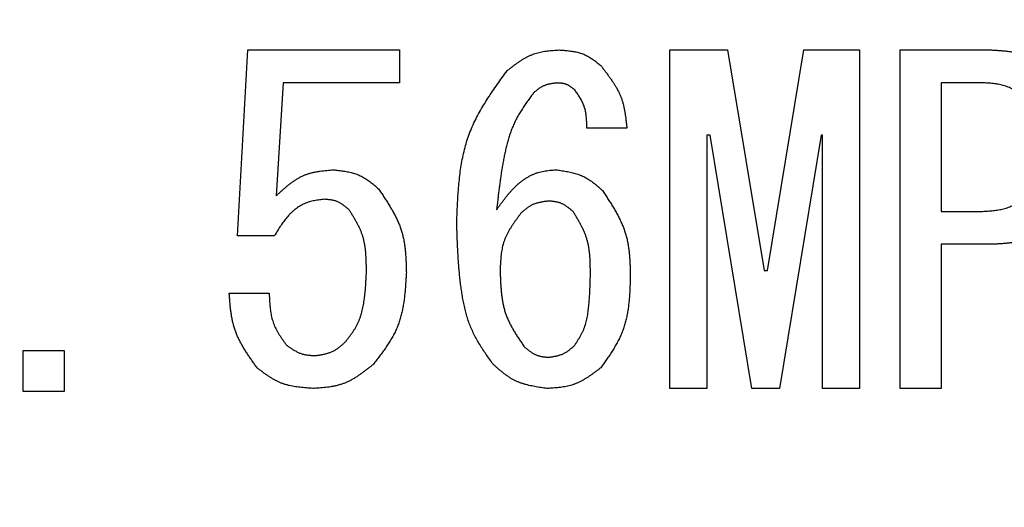
# Model space of a CAD drawing. Units: millimetres. Extents: x 0 to 1400, y -1 to 990.
# Drawn here: x 319 to 328, y 478 to 483 of the extents above; entities that cross this region are included whole.
import ezdxf

# ---------------------------------------------------------------- set-up
doc = ezdxf.new("R2010")
doc.units = ezdxf.units.MM
doc.header["$LTSCALE"] = 0.606366
doc.layers.add('NoLayerName_001', color=7, linetype='Continuous')

msp = doc.modelspace()

# ---------------------------------------------------------------- linework, layer by layer
at = {"layer": 'NoLayerName_001', "color": 7, "linetype": 'Continuous', "lineweight": 25}
for p, q in [((321.3913, 480.754), (321.4829, 482.3862)), ((321.4829, 482.3862), (322.8145, 482.3862)), ((322.8145, 482.3862), (322.8145, 482.0975)), ((325.1896, 482.3862), (325.6975, 482.3862)), ((325.1896, 479.4128), (325.1896, 482.3862)), ((325.6975, 482.3862), (326.0179, 480.4489)), ((326.0484, 480.4489), (326.3687, 482.3862)), ((326.3687, 482.3862), (326.8569, 482.3862)), ((326.8569, 482.3862), (326.8569, 479.4128)), ((327.2128, 482.3862), (328.0162, 482.3862)), ((327.2128, 479.4128), (327.2128, 482.3862)), ((321.7925, 482.0975), (321.7314, 481.1049)), ((322.8145, 482.0975), (321.7925, 482.0975)), ((327.9247, 482.0975), (327.5738, 482.0975)), ((327.5738, 482.0975), (327.5738, 480.9676)), ((324.8128, 481.6998), (324.462, 481.6998)), ((325.545, 481.6388), (325.5145, 481.6388)), ((325.5145, 481.6388), (325.5145, 479.4128)), ((325.9111, 479.4128), (325.545, 481.6388)), ((326.5213, 481.6388), (326.1552, 479.4128)), ((326.532, 481.6388), (326.5213, 481.6388)), ((326.532, 479.4128), (326.532, 481.6388)), ((327.5738, 480.9676), (327.9247, 480.9676)), ((321.7162, 480.754), (321.3913, 480.754)), ((328.0162, 480.6789), (327.5738, 480.6789)), ((327.5738, 480.6789), (327.5738, 479.4128)), ((326.0179, 480.4489), (326.0484, 480.4489)), ((321.3196, 480.2506), (321.6704, 480.2506)), ((319.5094, 479.7472), (319.8704, 479.7472)), ((319.5094, 479.3862), (319.5094, 479.7472)), ((319.8704, 479.7472), (319.8704, 479.3862)), ((325.5145, 479.4128), (325.1896, 479.4128)), ((326.1552, 479.4128), (325.9111, 479.4128)), ((326.8569, 479.4128), (326.532, 479.4128)), ((327.5738, 479.4128), (327.2128, 479.4128)), ((319.8704, 479.3862), (319.5094, 479.3862))]:
    msp.add_line(p, q, dxfattribs=at)
at = {"layer": 'NoLayerName_001', "color": 8, "linetype": 'Continuous', "lineweight": 50}
msp.add_arc((318.3289, 533.4812), 79.4928, 278.829296, 261.170704, dxfattribs=at)
at = {"layer": 'NoLayerName_001', "color": 7, "linetype": 'Continuous', "lineweight": 25}
for points, knots in [([(323.7603, 482.2032), (323.767, 482.2085), (323.7806, 482.2191), (323.801, 482.235), (323.8214, 482.2506), (323.842, 482.2658), (323.8628, 482.2805), (323.8839, 482.2946), (323.9052, 482.3079), (323.9269, 482.3203), (323.9489, 482.3317), (323.9714, 482.342), (323.9944, 482.351), (324.0179, 482.3586), (324.0419, 482.3649), (324.0663, 482.37), (324.091, 482.3742), (324.116, 482.3776), (324.1413, 482.3803), (324.1667, 482.3825), (324.1923, 482.3845), (324.2093, 482.3856), (324.2179, 482.3862)], [0, 0, 0, 0, 0.02586, 0.051679, 0.0774182, 0.1030424, 0.1285228, 0.1538385, 0.1789795, 0.2039485, 0.2287641, 0.2534631, 0.2781031, 0.3027631, 0.3275208, 0.3524261, 0.3775033, 0.402755, 0.4281664, 0.453709, 0.4793446, 0.5050282, 0.5050282, 0.5050282, 0.5050282]), ([(324.2179, 482.3862), (324.2247, 482.3857), (324.2384, 482.3848), (324.2588, 482.3832), (324.2791, 482.3815), (324.2994, 482.3794), (324.3194, 482.3769), (324.3393, 482.374), (324.359, 482.3704), (324.3783, 482.3661), (324.3974, 482.3611), (324.416, 482.3551), (324.4343, 482.3481), (324.4522, 482.34), (324.4696, 482.3308), (324.4866, 482.3208), (324.5033, 482.31), (324.5198, 482.2985), (324.536, 482.2866), (324.5521, 482.2742), (324.5681, 482.2616), (324.5787, 482.2532), (324.584, 482.2489)], [0, 0, 0, 0, 0.0205341, 0.0410353, 0.0614719, 0.0818157, 0.1020433, 0.1221379, 0.1420912, 0.1619053, 0.1815951, 0.2011901, 0.2207365, 0.2402982, 0.2599381, 0.2796972, 0.2995951, 0.3196342, 0.3398026, 0.3600773, 0.3804272, 0.4008161, 0.4008161, 0.4008161, 0.4008161]), ([(328.0162, 482.3862), (328.027, 482.3855), (328.0486, 482.3841), (328.0809, 482.3819), (328.113, 482.3793), (328.145, 482.3763), (328.1768, 482.3726), (328.2082, 482.3681), (328.2393, 482.3627), (328.2699, 482.3561), (328.3001, 482.3483), (328.3296, 482.339), (328.3586, 482.3281), (328.3868, 482.3155), (328.4144, 482.3011), (328.4414, 482.2854), (328.4679, 482.2685), (328.494, 482.2505), (328.5197, 482.2318), (328.5452, 482.2124), (328.5706, 482.1926), (328.5874, 482.1793), (328.5959, 482.1727)], [0, 0, 0, 0, 0.0324535, 0.0648545, 0.097153, 0.1293039, 0.16127, 0.1930245, 0.2245541, 0.2558625, 0.286973, 0.3179327, 0.348815, 0.3797212, 0.4107519, 0.441972, 0.4734131, 0.5050787, 0.5369499, 0.5689903, 0.6011503, 0.6333722, 0.6333722, 0.6333722, 0.6333722]), ([(323.3179, 480.8608), (323.3188, 480.8855), (323.3206, 480.9348), (323.3238, 481.0086), (323.3276, 481.0822), (323.3325, 481.1555), (323.3388, 481.2282), (323.347, 481.3003), (323.3573, 481.3716), (323.3701, 481.4421), (323.3858, 481.5115), (323.4048, 481.5799), (323.4273, 481.6469), (323.4539, 481.7126), (323.4842, 481.7769), (323.5177, 481.8399), (323.554, 481.902), (323.5925, 481.9633), (323.6328, 482.0238), (323.6745, 482.0839), (323.7172, 482.1436), (323.7459, 482.1833), (323.7603, 482.2032)], [0, 0, 0, 0, 0.074067, 0.14802, 0.22175, 0.295161, 0.368172, 0.440724, 0.512788, 0.584374, 0.65553, 0.726358, 0.797016, 0.867723, 0.938698, 1.010081, 1.081943, 1.154292, 1.227087, 1.300249, 1.37367, 1.447227, 1.447227, 1.447227, 1.447227]), ([(324.584, 482.2489), (324.5903, 482.2408), (324.603, 482.2245), (324.6219, 482.1999), (324.6406, 482.1753), (324.6588, 482.1505), (324.6764, 482.1255), (324.6933, 482.1002), (324.7094, 482.0745), (324.7245, 482.0485), (324.7384, 482.022), (324.7511, 481.995), (324.7624, 481.9674), (324.7721, 481.9392), (324.7803, 481.9105), (324.7873, 481.8813), (324.7932, 481.8517), (324.7982, 481.8217), (324.8025, 481.7915), (324.8062, 481.761), (324.8096, 481.7304), (324.8117, 481.71), (324.8128, 481.6998)], [0, 0, 0, 0, 0.0310181, 0.0619933, 0.0928846, 0.1236554, 0.1542754, 0.184723, 0.2149876, 0.2450726, 0.2749973, 0.3048005, 0.3345421, 0.3643046, 0.3941692, 0.424188, 0.4543863, 0.4847672, 0.5153153, 0.5460008, 0.5767838, 0.6076171, 0.6076171, 0.6076171, 0.6076171]), ([(324.2026, 482.0964), (324.1986, 482.0959), (324.1905, 482.095), (324.1784, 482.0935), (324.1664, 482.0919), (324.1544, 482.0901), (324.1426, 482.0881), (324.1309, 482.0858), (324.1193, 482.0832), (324.1079, 482.0801), (324.0968, 482.0766), (324.0859, 482.0725), (324.0752, 482.0678), (324.0648, 482.0625), (324.0547, 482.0566), (324.0449, 482.0502), (324.0353, 482.0433), (324.0258, 482.0361), (324.0165, 482.0285), (324.0073, 482.0208), (323.9982, 482.0129), (323.9921, 482.0075), (323.9891, 482.0049)], [0, 0, 0, 0, 0.0122031, 0.0243864, 0.0365314, 0.048621, 0.0606413, 0.0725823, 0.0844392, 0.0962132, 0.1079133, 0.1195572, 0.1311725, 0.1427973, 0.1544692, 0.1662122, 0.1780379, 0.1899477, 0.2019344, 0.2139844, 0.2260791, 0.2381969, 0.2381969, 0.2381969, 0.2381969]), ([(324.3552, 482.0354), (324.3529, 482.0372), (324.3484, 482.0407), (324.3416, 482.046), (324.3348, 482.0512), (324.3279, 482.0563), (324.321, 482.0612), (324.314, 482.0659), (324.3069, 482.0704), (324.2997, 482.0745), (324.2923, 482.0784), (324.2848, 482.0818), (324.2772, 482.0848), (324.2693, 482.0873), (324.2613, 482.0894), (324.2532, 482.0911), (324.245, 482.0925), (324.2366, 482.0936), (324.2282, 482.0945), (324.2197, 482.0952), (324.2112, 482.0958), (324.2055, 482.0962), (324.2026, 482.0964)], [0, 0, 0, 0, 0.0086262, 0.0172386, 0.025824, 0.0343704, 0.0428682, 0.0513102, 0.059693, 0.0680176, 0.0762902, 0.0845233, 0.0927365, 0.1009563, 0.1092093, 0.1175123, 0.1258734, 0.1342937, 0.142768, 0.1512868, 0.159837, 0.1684035, 0.1684035, 0.1684035, 0.1684035]), ([(328.3518, 481.9438), (328.3454, 481.9485), (328.3325, 481.9578), (328.3132, 481.9715), (328.2938, 481.9851), (328.2743, 481.9983), (328.2547, 482.0111), (328.2348, 482.0233), (328.2148, 482.0347), (328.1944, 482.0454), (328.1737, 482.0551), (328.1527, 482.0638), (328.1312, 482.0714), (328.1093, 482.0776), (328.0871, 482.0827), (328.0645, 482.0867), (328.0416, 482.0899), (328.0185, 482.0923), (327.9952, 482.0941), (327.9718, 482.0955), (327.9482, 482.0966), (327.9325, 482.0972), (327.9247, 482.0975)], [0, 0, 0, 0, 0.0237693, 0.0475023, 0.0711647, 0.0947254, 0.1181588, 0.1414467, 0.1645802, 0.187562, 0.2104086, 0.2331527, 0.2558453, 0.2785565, 0.3013545, 0.3242831, 0.3473634, 0.3705979, 0.3939733, 0.4174646, 0.4410379, 0.4646536, 0.4646536, 0.4646536, 0.4646536]), ([(323.9891, 482.0049), (323.9805, 481.993), (323.9633, 481.9694), (323.9379, 481.9337), (323.9131, 481.8977), (323.8891, 481.8613), (323.8663, 481.8243), (323.845, 481.7866), (323.8255, 481.7479), (323.808, 481.7082), (323.7924, 481.6677), (323.7785, 481.6264), (323.7661, 481.5846), (323.755, 481.5422), (323.745, 481.4996), (323.7359, 481.4568), (323.7275, 481.4138), (323.7198, 481.3709), (323.7126, 481.3279), (323.706, 481.2848), (323.6998, 481.2417), (323.694, 481.1986), (323.6886, 481.1555), (323.6834, 481.1123), (323.6767, 481.0548), (323.672, 481.0116), (323.6687, 480.9828)], [0, 0, 0, 0, 0.043865, 0.087677, 0.13139, 0.174973, 0.218417, 0.261745, 0.305015, 0.348322, 0.391732, 0.435272, 0.47894, 0.522709, 0.566528, 0.610333, 0.654061, 0.697714, 0.74131, 0.784859, 0.828374, 0.871864, 0.915334, 0.958791, 1.002239, 1.089122, 1.089122, 1.089122, 1.089122]), ([(324.462, 481.6998), (324.4618, 481.7059), (324.4614, 481.7182), (324.4608, 481.7366), (324.46, 481.7549), (324.4589, 481.7732), (324.4575, 481.7913), (324.4557, 481.8093), (324.4532, 481.8271), (324.4502, 481.8447), (324.4465, 481.862), (324.4419, 481.8791), (324.4365, 481.8959), (324.43, 481.9123), (324.4227, 481.9284), (324.4145, 481.9442), (324.4056, 481.9598), (324.3962, 481.9751), (324.3864, 481.9903), (324.3762, 482.0054), (324.3657, 482.0204), (324.3587, 482.0304), (324.3552, 482.0354)], [0, 0, 0, 0, 0.0184445, 0.0368609, 0.0552228, 0.073506, 0.0916908, 0.1097629, 0.1277152, 0.1455495, 0.1632784, 0.1809266, 0.1985331, 0.2161513, 0.2338353, 0.2516197, 0.2695216, 0.2875433, 0.3056746, 0.3238962, 0.3421817, 0.3605003, 0.3605003, 0.3605003, 0.3605003]), ([(321.7314, 481.1049), (321.7387, 481.1115), (321.7531, 481.1247), (321.7747, 481.1443), (321.7965, 481.1636), (321.8186, 481.1825), (321.8408, 481.2007), (321.8635, 481.2182), (321.8865, 481.2347), (321.91, 481.2502), (321.934, 481.2644), (321.9586, 481.2772), (321.9839, 481.2885), (322.01, 481.298), (322.0366, 481.3059), (322.0639, 481.3125), (322.0916, 481.3178), (322.1198, 481.3222), (322.1483, 481.3257), (322.177, 481.3287), (322.2059, 481.3313), (322.2252, 481.3329), (322.2348, 481.3337)], [0, 0, 0, 0, 0.0293238, 0.0585914, 0.0877495, 0.1167498, 0.1455523, 0.1741282, 0.2024631, 0.2305607, 0.2584462, 0.2861702, 0.3138124, 0.3414821, 0.3692872, 0.3972965, 0.4255431, 0.4540305, 0.4827378, 0.5116256, 0.5406412, 0.5697227, 0.5697227, 0.5697227, 0.5697227]), ([(322.2348, 481.3337), (322.2423, 481.3328), (322.2573, 481.3311), (322.2797, 481.3285), (322.302, 481.3256), (322.3242, 481.3224), (322.3461, 481.3188), (322.3679, 481.3146), (322.3893, 481.3098), (322.4104, 481.3042), (322.4311, 481.2977), (322.4514, 481.2902), (322.4712, 481.2817), (322.4905, 481.2719), (322.5092, 481.2611), (322.5275, 481.2493), (322.5454, 481.2366), (322.563, 481.2233), (322.5803, 481.2094), (322.5975, 481.1951), (322.6145, 481.1806), (322.6258, 481.1708), (322.6314, 481.1659)], [0, 0, 0, 0, 0.0226089, 0.0451816, 0.0676836, 0.0900839, 0.112357, 0.1344843, 0.1564569, 0.1782774, 0.199962, 0.2215434, 0.2430724, 0.2646189, 0.2862518, 0.3080153, 0.3299309, 0.352001, 0.3742124, 0.3965401, 0.4189499, 0.4414023, 0.4414023, 0.4414023, 0.4414023]), ([(323.6687, 480.9828), (323.6739, 480.9901), (323.6843, 481.0045), (323.6999, 481.0261), (323.7156, 481.0475), (323.7315, 481.0687), (323.7477, 481.0896), (323.7642, 481.1102), (323.781, 481.1303), (323.7983, 481.1499), (323.8162, 481.169), (323.8346, 481.1873), (323.8536, 481.205), (323.8733, 481.2218), (323.8938, 481.2378), (323.9151, 481.2528), (323.9372, 481.2667), (323.9601, 481.2795), (323.9837, 481.291), (324.0079, 481.3011), (324.0327, 481.3097), (324.0579, 481.3166), (324.0834, 481.3219), (324.1092, 481.3259), (324.1351, 481.329), (324.1612, 481.3315), (324.1787, 481.333), (324.1874, 481.3337)], [0, 0, 0, 0, 0.0266581, 0.0532936, 0.0798849, 0.1064122, 0.132859, 0.1592129, 0.1854665, 0.211619, 0.2376768, 0.2636553, 0.2895797, 0.3154861, 0.3414226, 0.3674502, 0.3936135, 0.4198624, 0.4461321, 0.4723693, 0.4985349, 0.5246098, 0.5506475, 0.5767242, 0.6028712, 0.6290845, 0.6553367, 0.6553367, 0.6553367, 0.6553367]), ([(324.1874, 481.3337), (324.1952, 481.3326), (324.2108, 481.3305), (324.2341, 481.3272), (324.2574, 481.3237), (324.2805, 481.3199), (324.3034, 481.3156), (324.326, 481.3108), (324.3483, 481.3053), (324.3703, 481.299), (324.3918, 481.2918), (324.4129, 481.2836), (324.4335, 481.2743), (324.4534, 481.2637), (324.4728, 481.2521), (324.4918, 481.2394), (324.5103, 481.2259), (324.5285, 481.2117), (324.5464, 481.1969), (324.5641, 481.1817), (324.5817, 481.1662), (324.5934, 481.1558), (324.5992, 481.1506)], [0, 0, 0, 0, 0.0236329, 0.0472288, 0.0707526, 0.0941726, 0.1174627, 0.1406041, 0.1635878, 0.1864163, 0.2091065, 0.2316916, 0.2542237, 0.2767741, 0.299413, 0.3221852, 0.3451126, 0.3681974, 0.3914263, 0.4147737, 0.4382049, 0.4616794, 0.4616794, 0.4616794, 0.4616794]), ([(322.6314, 481.1659), (322.6389, 481.1547), (322.6539, 481.1325), (322.6762, 481.099), (322.698, 481.0654), (322.7194, 481.0316), (322.7399, 480.9976), (322.7595, 480.9633), (322.7779, 480.9286), (322.7951, 480.8935), (322.8107, 480.8579), (322.8245, 480.8218), (322.8365, 480.785), (322.8463, 480.7476), (322.8542, 480.7096), (322.8604, 480.6712), (322.8651, 480.6322), (322.8686, 480.593), (322.8712, 480.5534), (322.873, 480.5136), (322.8744, 480.4737), (322.8751, 480.447), (322.8755, 480.4337)], [0, 0, 0, 0, 0.0402772, 0.0804974, 0.1206061, 0.1605547, 0.2003029, 0.239822, 0.2790983, 0.318136, 0.3569615, 0.3956264, 0.434211, 0.4728254, 0.5115767, 0.5505333, 0.5897286, 0.6291662, 0.6688254, 0.7086669, 0.7486374, 0.7886746, 0.7886746, 0.7886746, 0.7886746]), ([(324.5992, 481.1506), (324.6068, 481.1392), (324.6218, 481.1164), (324.6442, 481.0822), (324.6662, 481.0478), (324.6876, 481.0132), (324.7082, 480.9784), (324.7279, 480.9433), (324.7464, 480.9078), (324.7636, 480.8719), (324.7792, 480.8356), (324.7931, 480.7987), (324.8051, 480.7612), (324.8149, 480.723), (324.8227, 480.6843), (324.8288, 480.645), (324.8335, 480.6054), (324.8369, 480.5654), (324.8394, 480.5251), (324.8411, 480.4846), (324.8423, 480.4439), (324.843, 480.4168), (324.8433, 480.4032)], [0, 0, 0, 0, 0.0410027, 0.0819483, 0.1227824, 0.1634562, 0.2039293, 0.2441732, 0.284174, 0.3239363, 0.3634862, 0.4028756, 0.4421847, 0.4815239, 0.5210001, 0.5606818, 0.6006024, 0.6407653, 0.68115, 0.7217172, 0.7624134, 0.8031764, 0.8031764, 0.8031764, 0.8031764]), ([(322.1586, 481.0744), (322.1509, 481.0735), (322.1355, 481.0719), (322.1124, 481.0693), (322.0895, 481.0662), (322.0668, 481.0624), (322.0444, 481.0577), (322.0223, 481.0519), (322.0006, 481.0448), (321.9794, 481.036), (321.9587, 481.0259), (321.9386, 481.0144), (321.9192, 481.0017), (321.9005, 480.988), (321.8826, 480.9733), (321.8654, 480.9578), (321.8491, 480.9415), (321.8336, 480.9246), (321.8187, 480.9071), (321.8045, 480.8891), (321.7909, 480.8706), (321.7777, 480.8518), (321.7649, 480.8326), (321.7525, 480.8132), (321.7403, 480.7936), (321.7282, 480.7738), (321.7202, 480.7606), (321.7162, 480.754)], [0, 0, 0, 0, 0.0232343, 0.0464255, 0.0695372, 0.0925471, 0.1154541, 0.1382862, 0.1611076, 0.1840057, 0.2070092, 0.2301119, 0.253291, 0.2765093, 0.2997179, 0.3228577, 0.3458845, 0.3688344, 0.3917533, 0.4146755, 0.437624, 0.4606126, 0.483647, 0.5067258, 0.5298428, 0.5529873, 0.5761462, 0.5761462, 0.5761462, 0.5761462]), ([(322.3721, 480.9828), (322.369, 480.9855), (322.3628, 480.9907), (322.3534, 480.9985), (322.3439, 481.0061), (322.3344, 481.0136), (322.3248, 481.0209), (322.3151, 481.0278), (322.3052, 481.0344), (322.2951, 481.0405), (322.2849, 481.0462), (322.2744, 481.0513), (322.2637, 481.0558), (322.2527, 481.0596), (322.2415, 481.0628), (322.23, 481.0655), (322.2184, 481.0677), (322.2066, 481.0695), (322.1947, 481.071), (322.1827, 481.0722), (322.1706, 481.0733), (322.1626, 481.074), (322.1586, 481.0744)], [0, 0, 0, 0, 0.0122212, 0.0244222, 0.0365836, 0.048688, 0.0607211, 0.0726725, 0.0845372, 0.0963164, 0.1080193, 0.1196642, 0.1312795, 0.1429044, 0.1545776, 0.1663241, 0.1781558, 0.1900743, 0.202072, 0.214135, 0.226244, 0.2383769, 0.2383769, 0.2383769, 0.2383769]), ([(324.1264, 481.0591), (324.1217, 481.0585), (324.1125, 481.0573), (324.0987, 481.0555), (324.0849, 481.0536), (324.0712, 481.0514), (324.0577, 481.049), (324.0443, 481.0462), (324.031, 481.043), (324.018, 481.0394), (324.0053, 481.0352), (323.9928, 481.0305), (323.9806, 481.0251), (323.9688, 481.0189), (323.9573, 481.012), (323.946, 481.0046), (323.935, 480.9966), (323.9242, 480.9883), (323.9136, 480.9796), (323.9031, 480.9706), (323.8927, 480.9615), (323.8858, 480.9554), (323.8823, 480.9523)], [0, 0, 0, 0, 0.0139797, 0.0279371, 0.0418513, 0.0557032, 0.069477, 0.0831616, 0.0967513, 0.1102478, 0.1236611, 0.1370112, 0.1503292, 0.163658, 0.1770397, 0.1905015, 0.2040564, 0.217706, 0.2314423, 0.2452497, 0.2591075, 0.2729913, 0.2729913, 0.2729913, 0.2729913]), ([(324.3399, 480.9676), (324.3368, 480.9702), (324.3306, 480.9754), (324.3212, 480.9832), (324.3117, 480.9909), (324.3022, 480.9984), (324.2926, 481.0056), (324.2829, 481.0125), (324.273, 481.0191), (324.2629, 481.0253), (324.2527, 481.0309), (324.2422, 481.036), (324.2315, 481.0405), (324.2205, 481.0444), (324.2092, 481.0476), (324.1978, 481.0502), (324.1862, 481.0524), (324.1744, 481.0542), (324.1625, 481.0557), (324.1505, 481.057), (324.1384, 481.0581), (324.1304, 481.0588), (324.1264, 481.0591)], [0, 0, 0, 0, 0.0122219, 0.0244236, 0.0365856, 0.0486906, 0.0607242, 0.072676, 0.0845409, 0.0963204, 0.1080234, 0.1196683, 0.1312836, 0.1429085, 0.1545818, 0.1663283, 0.1781604, 0.1900791, 0.2020773, 0.2141407, 0.2262503, 0.2383838, 0.2383838, 0.2383838, 0.2383838]), ([(327.9247, 480.9676), (327.9326, 480.968), (327.9484, 480.969), (327.9721, 480.9705), (327.9957, 480.9722), (328.0192, 480.9742), (328.0425, 480.9768), (328.0656, 480.9799), (328.0884, 480.9837), (328.111, 480.9883), (328.1331, 480.9939), (328.1549, 481.0005), (328.1762, 481.0083), (328.1971, 481.0174), (328.2174, 481.0276), (328.2374, 481.0389), (328.257, 481.0511), (328.2763, 481.064), (328.2954, 481.0775), (328.3143, 481.0915), (328.3331, 481.1057), (328.3455, 481.1153), (328.3518, 481.1201)], [0, 0, 0, 0, 0.0237984, 0.0475592, 0.0712466, 0.0948284, 0.1182779, 0.141576, 0.1647131, 0.1876919, 0.2105291, 0.2332582, 0.2559317, 0.2786219, 0.301401, 0.3243155, 0.3473881, 0.3706213, 0.3940018, 0.4175034, 0.4410908, 0.4647224, 0.4647224, 0.4647224, 0.4647224]), ([(322.5247, 480.4337), (322.5246, 480.4436), (322.5245, 480.4634), (322.5241, 480.493), (322.5235, 480.5226), (322.5225, 480.5521), (322.521, 480.5813), (322.5187, 480.6104), (322.5156, 480.6393), (322.5116, 480.6678), (322.5064, 480.696), (322.5, 480.7239), (322.4922, 480.7513), (322.4829, 480.7783), (322.4721, 480.8049), (322.4601, 480.831), (322.4471, 480.8568), (322.4331, 480.8823), (322.4185, 480.9077), (322.4033, 480.9328), (322.3878, 480.9579), (322.3774, 480.9745), (322.3721, 480.9828)], [0, 0, 0, 0, 0.0297079, 0.0593751, 0.0889632, 0.1184374, 0.1477689, 0.1769373, 0.2059323, 0.2347565, 0.2634281, 0.2919826, 0.3204761, 0.3489857, 0.3775896, 0.4063384, 0.4352571, 0.4643491, 0.4936001, 0.5229821, 0.5524568, 0.5819795, 0.5819795, 0.5819795, 0.5819795]), ([(324.4925, 480.4032), (324.4924, 480.4133), (324.4924, 480.4336), (324.4921, 480.464), (324.4916, 480.4943), (324.4907, 480.5245), (324.4892, 480.5545), (324.487, 480.5843), (324.484, 480.6139), (324.48, 480.6432), (324.4749, 480.6722), (324.4685, 480.7008), (324.4607, 480.729), (324.4513, 480.7568), (324.4405, 480.7841), (324.4285, 480.811), (324.4154, 480.8376), (324.4013, 480.8639), (324.3866, 480.89), (324.3713, 480.916), (324.3557, 480.9418), (324.3452, 480.959), (324.3399, 480.9676)], [0, 0, 0, 0, 0.0304391, 0.0608378, 0.0911575, 0.1213638, 0.151428, 0.1813296, 0.2110585, 0.2406173, 0.2700241, 0.2993144, 0.3285437, 0.3577891, 0.3871282, 0.4166115, 0.4462641, 0.4760892, 0.5060728, 0.5361868, 0.5663932, 0.5966476, 0.5966476, 0.5966476, 0.5966476]), ([(323.8823, 480.9523), (323.8769, 480.945), (323.866, 480.9304), (323.8498, 480.9085), (323.8339, 480.8865), (323.8184, 480.8643), (323.8034, 480.8419), (323.7891, 480.8193), (323.7756, 480.7964), (323.763, 480.7732), (323.7515, 480.7496), (323.7412, 480.7256), (323.7322, 480.7011), (323.7247, 480.676), (323.7185, 480.6506), (323.7136, 480.6247), (323.7096, 480.5985), (323.7065, 480.5719), (323.7041, 480.5452), (323.7022, 480.5183), (323.7006, 480.4913), (323.6997, 480.4732), (323.6992, 480.4642)], [0, 0, 0, 0, 0.0273123, 0.0545826, 0.0817709, 0.1088412, 0.1357639, 0.1625177, 0.1890923, 0.2154906, 0.241732, 0.2678542, 0.2939164, 0.3199998, 0.3461837, 0.3725192, 0.3990308, 0.4257213, 0.4525755, 0.4795642, 0.5066482, 0.5337813, 0.5337813, 0.5337813, 0.5337813]), ([(328.5959, 480.8913), (328.5871, 480.885), (328.5698, 480.8722), (328.5436, 480.8534), (328.5174, 480.8348), (328.491, 480.8167), (328.4643, 480.7992), (328.4374, 480.7825), (328.4102, 480.7667), (328.3826, 480.752), (328.3545, 480.7386), (328.326, 480.7266), (328.2969, 480.7162), (328.2672, 480.7075), (328.2369, 480.7004), (328.2063, 480.6948), (328.1752, 480.6903), (328.1438, 480.6868), (328.1121, 480.6841), (328.0802, 480.6821), (328.0482, 480.6804), (328.0269, 480.6794), (328.0162, 480.6789)], [0, 0, 0, 0, 0.032323, 0.0645969, 0.096775, 0.1288153, 0.1606831, 0.1923536, 0.2238147, 0.2550701, 0.2861422, 0.3170752, 0.3479382, 0.378826, 0.4098314, 0.4410137, 0.4724018, 0.5039988, 0.535787, 0.5677323, 0.5997888, 0.6319028, 0.6319028, 0.6319028, 0.6319028]), ([(323.6382, 479.6252), (323.6281, 479.6395), (323.6077, 479.668), (323.5776, 479.7111), (323.5482, 479.7544), (323.5201, 479.7984), (323.4936, 479.8432), (323.4691, 479.8889), (323.4471, 479.9357), (323.4279, 479.9839), (323.4113, 480.0331), (323.397, 480.0833), (323.3848, 480.1342), (323.3743, 480.1856), (323.3653, 480.2373), (323.3576, 480.2892), (323.3508, 480.3412), (323.345, 480.3932), (323.34, 480.4452), (323.3356, 480.4971), (323.3319, 480.5491), (323.3288, 480.6011), (323.3261, 480.653), (323.3237, 480.705), (323.3209, 480.7742), (323.3191, 480.8262), (323.3179, 480.8608)], [0, 0, 0, 0, 0.052623, 0.105164, 0.157555, 0.209746, 0.261726, 0.313526, 0.36524, 0.41701, 0.468938, 0.521066, 0.573389, 0.625864, 0.678417, 0.730945, 0.783357, 0.835656, 0.887865, 0.940005, 0.992093, 1.044142, 1.096163, 1.148164, 1.200152, 1.304108, 1.304108, 1.304108, 1.304108]), ([(323.6992, 480.4642), (323.6996, 480.4517), (323.7002, 480.4266), (323.7014, 480.3891), (323.703, 480.3517), (323.705, 480.3145), (323.7078, 480.2776), (323.7115, 480.2409), (323.7163, 480.2046), (323.7223, 480.1687), (323.7298, 480.1332), (323.7389, 480.0983), (323.7498, 480.064), (323.7627, 480.0304), (323.7774, 479.9974), (323.7938, 479.965), (323.8115, 479.9331), (323.8304, 479.9015), (323.8502, 479.8703), (323.8707, 479.8393), (323.8916, 479.8085), (323.9058, 479.788), (323.9128, 479.7778)], [0, 0, 0, 0, 0.0375969, 0.0751383, 0.1125717, 0.1498496, 0.1869328, 0.223793, 0.2604164, 0.2968067, 0.3329884, 0.3690105, 0.4049498, 0.4409123, 0.4770043, 0.5132949, 0.5498178, 0.5865774, 0.623554, 0.6607091, 0.6979907, 0.7353378, 0.7353378, 0.7353378, 0.7353378]), ([(322.3416, 479.8235), (322.347, 479.8304), (322.3577, 479.8443), (322.3736, 479.8651), (322.3892, 479.8861), (322.4042, 479.9075), (322.4185, 479.9292), (322.4319, 479.9515), (322.4441, 479.9743), (322.4551, 479.9979), (322.4649, 480.022), (322.4735, 480.0466), (322.4812, 480.0717), (322.4879, 480.097), (322.4938, 480.1226), (322.4989, 480.1483), (322.5033, 480.1741), (322.5072, 480.1999), (322.5105, 480.2258), (322.5133, 480.2517), (322.5157, 480.2777), (322.5178, 480.3036), (322.5195, 480.3296), (322.521, 480.3556), (322.5223, 480.3816), (322.5235, 480.4077), (322.5243, 480.425), (322.5247, 480.4337)], [0, 0, 0, 0, 0.0262708, 0.0525079, 0.0786825, 0.1047757, 0.1307833, 0.1567216, 0.182632, 0.2085764, 0.2345909, 0.2606864, 0.2868575, 0.313084, 0.339333, 0.3655609, 0.3917287, 0.4178447, 0.4439261, 0.4699862, 0.4960351, 0.5220798, 0.548125, 0.5741731, 0.6002248, 0.6262796, 0.6523362, 0.6523362, 0.6523362, 0.6523362]), ([(322.8755, 480.4337), (322.8746, 480.4187), (322.8729, 480.3887), (322.8701, 480.3438), (322.8669, 480.299), (322.863, 480.2545), (322.8582, 480.2104), (322.8523, 480.1666), (322.8451, 480.1234), (322.8363, 480.0808), (322.8258, 480.0388), (322.8132, 479.9975), (322.7984, 479.9572), (322.7812, 479.9177), (322.7616, 479.8792), (322.7401, 479.8415), (322.717, 479.8044), (322.6924, 479.7679), (322.6667, 479.7318), (322.6402, 479.6961), (322.6131, 479.6606), (322.5948, 479.637), (322.5857, 479.6252)], [0, 0, 0, 0, 0.0450951, 0.0901181, 0.1350002, 0.1796796, 0.2241051, 0.2682398, 0.3120657, 0.3555876, 0.3988376, 0.4418802, 0.4848162, 0.5277845, 0.5709237, 0.6143228, 0.6580254, 0.7020365, 0.7463303, 0.7908564, 0.835547, 0.8803228, 0.8803228, 0.8803228, 0.8803228]), ([(324.3552, 479.793), (324.3598, 479.8002), (324.3691, 479.8146), (324.3827, 479.8364), (324.396, 479.8582), (324.4087, 479.8804), (324.4205, 479.9029), (324.4314, 479.9258), (324.441, 479.9491), (324.4492, 479.9731), (324.4561, 479.9975), (324.462, 480.0223), (324.4668, 480.0474), (324.4709, 480.0727), (324.4743, 480.0981), (324.4772, 480.1236), (324.4797, 480.1491), (324.4819, 480.1746), (324.4838, 480.2), (324.4855, 480.2255), (324.4869, 480.2509), (324.4881, 480.2763), (324.4892, 480.3017), (324.4901, 480.3271), (324.4912, 480.3609), (324.492, 480.3863), (324.4925, 480.4032)], [0, 0, 0, 0, 0.0257201, 0.0513997, 0.077004, 0.1025088, 0.1279068, 0.1532133, 0.1784725, 0.2037549, 0.2291139, 0.2545729, 0.2801312, 0.3057685, 0.3314482, 0.3571208, 0.3827408, 0.4083069, 0.4338281, 0.4593123, 0.4847661, 0.5101956, 0.5356059, 0.5610017, 0.5863871, 0.6371409, 0.6371409, 0.6371409, 0.6371409]), ([(324.8433, 480.4032), (324.8428, 480.3884), (324.8419, 480.3588), (324.8403, 480.3144), (324.8382, 480.2702), (324.8355, 480.2262), (324.832, 480.1826), (324.8274, 480.1392), (324.8215, 480.0964), (324.814, 480.054), (324.8049, 480.0122), (324.7938, 479.9711), (324.7806, 479.9307), (324.765, 479.8911), (324.7471, 479.8523), (324.7274, 479.8143), (324.706, 479.7768), (324.6832, 479.7398), (324.6594, 479.7032), (324.6347, 479.6668), (324.6095, 479.6307), (324.5925, 479.6067), (324.584, 479.5947)], [0, 0, 0, 0, 0.0444584, 0.0888497, 0.1331097, 0.1771809, 0.2210157, 0.2645799, 0.3078566, 0.35085, 0.3935902, 0.4361367, 0.4785828, 0.5210574, 0.5636897, 0.6065632, 0.649719, 0.6931621, 0.7368687, 0.780792, 0.8248688, 0.869025, 0.869025, 0.869025, 0.869025]), ([(321.5636, 479.5947), (321.5566, 479.6046), (321.5425, 479.6244), (321.5215, 479.6541), (321.5009, 479.6839), (321.4807, 479.7139), (321.4612, 479.7442), (321.4426, 479.7747), (321.4249, 479.8056), (321.4084, 479.837), (321.3933, 479.8687), (321.3796, 479.9011), (321.3676, 479.934), (321.3575, 479.9676), (321.349, 480.0017), (321.3421, 480.0363), (321.3364, 480.0714), (321.3318, 480.1068), (321.328, 480.1425), (321.3248, 480.1784), (321.3221, 480.2145), (321.3204, 480.2386), (321.3196, 480.2506)], [0, 0, 0, 0, 0.0364471, 0.072845, 0.109147, 0.145311, 0.1813024, 0.2170966, 0.2526816, 0.2880612, 0.3232581, 0.3583163, 0.393305, 0.4283186, 0.4634495, 0.4987568, 0.5342696, 0.569991, 0.6059034, 0.6419729, 0.6781537, 0.7143921, 0.7143921, 0.7143921, 0.7143921]), ([(321.6704, 480.2506), (321.6708, 480.2422), (321.6715, 480.2254), (321.6726, 480.2002), (321.674, 480.1751), (321.6758, 480.1501), (321.6781, 480.1253), (321.681, 480.1007), (321.6846, 480.0764), (321.689, 480.0524), (321.6945, 480.0287), (321.701, 480.0054), (321.7088, 479.9825), (321.718, 479.9601), (321.7284, 479.9382), (321.7399, 479.9167), (321.7523, 479.8956), (321.7655, 479.8747), (321.7793, 479.8541), (321.7936, 479.8336), (321.8082, 479.8133), (321.8181, 479.7998), (321.823, 479.793)], [0, 0, 0, 0, 0.0252724, 0.0505061, 0.0756643, 0.100714, 0.1256277, 0.1503858, 0.1749785, 0.1994083, 0.2236926, 0.2478656, 0.2719811, 0.2961132, 0.3203362, 0.3446981, 0.3692223, 0.3939118, 0.4187527, 0.4437181, 0.4687719, 0.4938712, 0.4938712, 0.4938712, 0.4938712]), ([(321.823, 479.793), (321.8269, 479.7902), (321.8347, 479.7847), (321.8465, 479.7765), (321.8583, 479.7685), (321.8702, 479.7606), (321.8822, 479.753), (321.8942, 479.7458), (321.9065, 479.7389), (321.9189, 479.7326), (321.9314, 479.7268), (321.9442, 479.7216), (321.9572, 479.7171), (321.9705, 479.7134), (321.984, 479.7104), (321.9977, 479.708), (322.0115, 479.7061), (322.0255, 479.7046), (322.0396, 479.7035), (322.0538, 479.7027), (322.068, 479.702), (322.0775, 479.7017), (322.0823, 479.7015)], [0, 0, 0, 0, 0.0143734, 0.0287258, 0.0430371, 0.0572893, 0.0714677, 0.0855615, 0.0995656, 0.1134817, 0.1273192, 0.1410972, 0.1548452, 0.1686038, 0.1824127, 0.1962973, 0.21027, 0.2243321, 0.2384762, 0.2526876, 0.2669466, 0.2812303, 0.2812303, 0.2812303, 0.2812303]), ([(322.0823, 479.7015), (322.0872, 479.7023), (322.0971, 479.7039), (322.1118, 479.7064), (322.1265, 479.709), (322.1411, 479.7119), (322.1556, 479.715), (322.1699, 479.7184), (322.1839, 479.7223), (322.1978, 479.7266), (322.2114, 479.7315), (322.2247, 479.737), (322.2376, 479.7432), (322.2502, 479.7502), (322.2624, 479.7579), (322.2742, 479.7661), (322.2859, 479.7749), (322.2973, 479.7841), (322.3085, 479.7937), (322.3196, 479.8035), (322.3306, 479.8134), (322.338, 479.8202), (322.3416, 479.8235)], [0, 0, 0, 0, 0.0149955, 0.0299685, 0.0448977, 0.0597639, 0.0745513, 0.0892484, 0.1038498, 0.1183572, 0.1327808, 0.1471407, 0.1614687, 0.1758079, 0.1902008, 0.2046746, 0.2192425, 0.2339058, 0.2486565, 0.2634791, 0.2783526, 0.2932523, 0.2932523, 0.2932523, 0.2932523]), ([(323.9128, 479.7778), (323.9159, 479.7752), (323.9222, 479.77), (323.9316, 479.7623), (323.9411, 479.7547), (323.9506, 479.7473), (323.9603, 479.7402), (323.97, 479.7333), (323.9799, 479.7268), (323.99, 479.7207), (324.0003, 479.715), (324.0107, 479.7099), (324.0215, 479.7054), (324.0325, 479.7016), (324.0437, 479.6983), (324.0551, 479.6956), (324.0667, 479.6934), (324.0785, 479.6915), (324.0903, 479.6899), (324.1023, 479.6886), (324.1143, 479.6874), (324.1223, 479.6866), (324.1264, 479.6862)], [0, 0, 0, 0, 0.0121898, 0.0243604, 0.0364934, 0.0485724, 0.0605838, 0.0725177, 0.0843694, 0.0961402, 0.1078387, 0.1194822, 0.1310976, 0.1427219, 0.154392, 0.1661314, 0.1779515, 0.1898538, 0.2018313, 0.2138706, 0.2259537, 0.2380594, 0.2380594, 0.2380594, 0.2380594]), ([(324.1264, 479.6862), (324.1307, 479.6869), (324.1394, 479.6883), (324.1525, 479.6904), (324.1654, 479.6926), (324.1783, 479.695), (324.1911, 479.6977), (324.2037, 479.7007), (324.2161, 479.704), (324.2283, 479.7078), (324.2403, 479.712), (324.2521, 479.7168), (324.2635, 479.7222), (324.2745, 479.7284), (324.2853, 479.7351), (324.2958, 479.7424), (324.3061, 479.7501), (324.3161, 479.7582), (324.326, 479.7666), (324.3358, 479.7753), (324.3455, 479.7841), (324.3519, 479.79), (324.3552, 479.793)], [0, 0, 0, 0, 0.0132278, 0.0264354, 0.0396032, 0.052714, 0.0657534, 0.0787111, 0.0915821, 0.1043679, 0.1170776, 0.1297297, 0.1423526, 0.1549856, 0.1676672, 0.180422, 0.1932621, 0.2061887, 0.2191945, 0.2322653, 0.2453823, 0.2585231, 0.2585231, 0.2585231, 0.2585231]), ([(322.067, 479.4128), (322.0577, 479.4134), (322.039, 479.4145), (322.0111, 479.4164), (321.9832, 479.4186), (321.9555, 479.4212), (321.928, 479.4243), (321.9008, 479.4281), (321.8739, 479.4327), (321.8474, 479.4383), (321.8212, 479.4449), (321.7956, 479.4528), (321.7704, 479.4621), (321.7459, 479.4729), (321.7219, 479.4851), (321.6984, 479.4985), (321.6753, 479.513), (321.6525, 479.5283), (321.6301, 479.5443), (321.6078, 479.5608), (321.5857, 479.5777), (321.571, 479.589), (321.5636, 479.5947)], [0, 0, 0, 0, 0.0280761, 0.0561082, 0.0840542, 0.1118765, 0.1395437, 0.1670335, 0.1943347, 0.2214504, 0.2484003, 0.2752236, 0.301982, 0.3287602, 0.3556427, 0.3826839, 0.4099102, 0.4373248, 0.464912, 0.4926409, 0.5204703, 0.5483517, 0.5483517, 0.5483517, 0.5483517]), ([(322.5857, 479.6252), (322.578, 479.6191), (322.5627, 479.6068), (322.5397, 479.5886), (322.5166, 479.5706), (322.4933, 479.5531), (322.4698, 479.5362), (322.446, 479.52), (322.4219, 479.5046), (322.3974, 479.4903), (322.3724, 479.4771), (322.3469, 479.4652), (322.3209, 479.4547), (322.2942, 479.4459), (322.267, 479.4385), (322.2393, 479.4324), (322.2112, 479.4275), (322.1828, 479.4234), (322.1541, 479.4201), (322.1252, 479.4174), (322.0962, 479.415), (322.0767, 479.4135), (322.067, 479.4128)], [0, 0, 0, 0, 0.0294177, 0.0587885, 0.0880677, 0.1172152, 0.1461977, 0.1749915, 0.2035849, 0.231981, 0.2602013, 0.2882877, 0.3163061, 0.3443473, 0.3725004, 0.4008226, 0.4293419, 0.4580614, 0.486964, 0.5160171, 0.5451768, 0.5743916, 0.5743916, 0.5743916, 0.5743916]), ([(324.1111, 479.4128), (324.1021, 479.4141), (324.0842, 479.4166), (324.0574, 479.4205), (324.0307, 479.4247), (324.0042, 479.4293), (323.9779, 479.4343), (323.9519, 479.44), (323.9263, 479.4465), (323.9011, 479.4539), (323.8763, 479.4623), (323.8521, 479.4718), (323.8285, 479.4826), (323.8056, 479.4948), (323.7833, 479.5083), (323.7616, 479.5229), (323.7403, 479.5385), (323.7194, 479.5549), (323.6988, 479.5719), (323.6785, 479.5894), (323.6583, 479.6072), (323.6449, 479.6192), (323.6382, 479.6252)], [0, 0, 0, 0, 0.0271624, 0.054283, 0.0813218, 0.1082431, 0.1350172, 0.1616229, 0.18805, 0.2143014, 0.2403963, 0.2663724, 0.2922885, 0.3182255, 0.3442628, 0.370451, 0.3968148, 0.423357, 0.4500623, 0.4769017, 0.5038361, 0.5308196, 0.5308196, 0.5308196, 0.5308196]), ([(324.584, 479.5947), (324.5769, 479.5893), (324.5629, 479.5786), (324.5417, 479.5627), (324.5204, 479.547), (324.499, 479.5317), (324.4774, 479.5169), (324.4556, 479.5028), (324.4334, 479.4894), (324.411, 479.477), (324.3882, 479.4656), (324.3649, 479.4553), (324.3411, 479.4464), (324.3169, 479.4389), (324.2922, 479.4327), (324.267, 479.4277), (324.2416, 479.4237), (324.2158, 479.4206), (324.1898, 479.418), (324.1637, 479.416), (324.1374, 479.4143), (324.1199, 479.4133), (324.1111, 479.4128)], [0, 0, 0, 0, 0.0265618, 0.0530821, 0.0795217, 0.1058452, 0.1320231, 0.1580347, 0.1838696, 0.2095308, 0.2350371, 0.2604257, 0.2857548, 0.3111044, 0.336553, 0.3621507, 0.387922, 0.4138697, 0.4399788, 0.4662205, 0.4925561, 0.5189402, 0.5189402, 0.5189402, 0.5189402])]:
    msp.add_open_spline(points, degree=3, knots=knots, dxfattribs=at)

doc.saveas('drawing.dxf')
